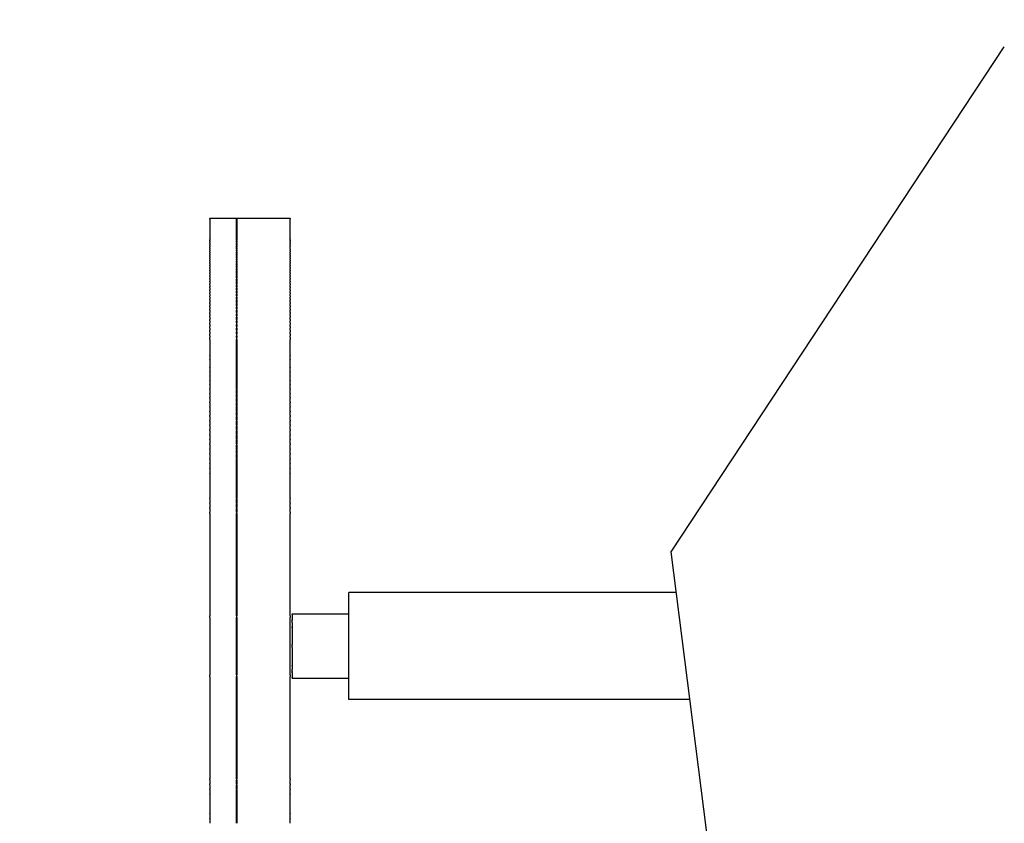
# Model space of a CAD drawing. Extents: x -8 to 282, y 197 to 547.
# Drawn here: x 233 to 243, y 424 to 432 of the extents above; entities that cross this region are included whole.
import ezdxf

# ---------------------------------------------------------------- set-up
doc = ezdxf.new("R2010")
doc.units = 0
doc.layers.add('GOMMINI NERI - VISIBILE', color=7, linetype='Continuous')
doc.layers.add('quote', color=3, linetype='Continuous')
doc.styles.get("Standard").update_dxf_attribs({"font": 'verdana.ttf', "height": 5})
doc.dimstyles.get("Standard").update_dxf_attribs({"dimtxt": 0.18, "dimasz": 0.18, "dimexe": 0.18, "dimexo": 0.0625, "dimgap": 0.09, "dimtad": 0, "dimtih": 1, "dimtoh": 1, "dimdec": 4, "dimzin": 0, "dimdsep": 46, "dimtxsty": 'Standard', "dimcen": 0.09, "dimadec": 0, "dimazin": 0, "dimtfac": 1, "dimtdec": 4, "dimtofl": 0, "dimtmove": 0, "dimatfit": 0, "dimfxl": 1, "dimtolj": 1, "dimtzin": 0, "dimarcsym": 0})

# ---------------------------------------------------------------- blocks, each defined once
blk = doc.blocks.new('_ArchTick')
at = {"color": 0, "linetype": 'ByBlock', "lineweight": 0, "const_width": 0.15}
blk.add_lwpolyline([(-0.5, -0.5), (0.5, 0.5)], dxfattribs=at)
blk = doc.blocks.new('*D13')
at = {"layer": 'Defpoints', "color": 0, "linetype": 'Continuous', "lineweight": 0}
for p in [(227.1139, 431.8608), (242.8533, 431.8608), (235.289, 369.169)]:
    blk.add_point(p, dxfattribs=at)
at = {"layer": 'quote', "color": 0, "linetype": 'Continuous', "lineweight": 0}
blk.add_line((227.1139, 369.169), (227.1139, 431.8608), dxfattribs=at)
at = {"layer": 'quote', "color": 0, "linetype": 'Continuous', "lineweight": 0, "xscale": 0.18, "yscale": 0.18, "zscale": 0.18}
for p, rotation in [((227.1139, 431.8608), 90), ((227.1139, 369.169), 270)]:
    blk.add_blockref('_ArchTick', p, dxfattribs=dict(at, rotation=rotation))
at = {"layer": 'quote', "color": 0, "linetype": 'Continuous', "lineweight": 0, "insert": (219.5098, 400.5149), "char_height": 5, "attachment_point": 5, "rotation": 90}
blk.add_mtext('\\A1;63', dxfattribs=at)
blk = doc.blocks.new('_None')

msp = doc.modelspace()

# ---------------------------------------------------------------- linework, layer by layer
at = {"layer": 'GOMMINI NERI - VISIBILE'}
for points in [[(239.5183, 426.9881), (242.6337, 431.7083)], [(235.2035, 430.107), (235.4535, 430.107)], [(235.2035, 430.107), (235.2035, 430.1064)], [(235.2035, 430.106), (235.2035, 430.1064)], [(235.2035, 430.106), (235.2035, 430.1052)], [(235.2035, 430.1048), (235.2035, 430.1052)], [(235.2035, 430.1048), (235.2035, 430.1036)], [(235.2035, 430.103), (235.2035, 430.1036)], [(235.2035, 430.103), (235.2035, 430.1013)], [(235.2035, 430.1007), (235.2035, 430.1013)], [(235.2035, 430.1007), (235.2035, 430.0986)], [(235.2035, 430.098), (235.2035, 430.0986)], [(235.2035, 430.098), (235.2035, 429.9138)], [(235.4535, 430.1064), (235.4535, 430.107)], [(235.4535, 430.1064), (235.4535, 430.106)], [(235.4535, 430.1052), (235.4535, 430.106)], [(235.4535, 430.1052), (235.4535, 430.1048)], [(235.4535, 430.1036), (235.4535, 430.1048)], [(235.4535, 430.1036), (235.4535, 430.103)], [(235.4535, 430.1013), (235.4535, 430.103)], [(235.4535, 430.1013), (235.4535, 430.1007)], [(235.4535, 430.0986), (235.4535, 430.1007)], [(235.4535, 430.0986), (235.4535, 430.098)], [(235.4535, 429.9138), (235.4535, 430.098)], [(235.4552, 430.107), (235.9552, 430.107)], [(235.4552, 430.107), (235.4552, 430.1064)], [(235.4552, 430.106), (235.4552, 430.1064)], [(235.4552, 430.106), (235.4552, 430.1052)], [(235.4552, 430.1048), (235.4552, 430.1052)], [(235.4552, 430.1048), (235.4552, 430.1036)], [(235.4552, 430.103), (235.4552, 430.1036)], [(235.4552, 430.103), (235.4552, 430.1013)], [(235.4552, 430.1007), (235.4552, 430.1013)], [(235.4552, 430.1007), (235.4552, 430.0986)], [(235.4552, 430.098), (235.4552, 430.0986)], [(235.4552, 430.098), (235.4552, 429.9138)], [(235.9552, 430.1064), (235.9552, 430.107)], [(235.9552, 430.1064), (235.9552, 430.106)], [(235.9552, 430.1052), (235.9552, 430.106)], [(235.9552, 430.1052), (235.9552, 430.1048)], [(235.9552, 430.1036), (235.9552, 430.1048)], [(235.9552, 430.1036), (235.9552, 430.103)], [(235.9552, 430.1013), (235.9552, 430.103)], [(235.9552, 430.1013), (235.9552, 430.1007)], [(235.9552, 430.0986), (235.9552, 430.1007)], [(235.9552, 430.0986), (235.9552, 430.098)], [(235.9552, 429.9138), (235.9552, 430.098)], [(235.2035, 429.9098), (235.2035, 429.9138)], [(235.2035, 429.9098), (235.2035, 429.8991)], [(235.4535, 429.9138), (235.4535, 429.9098)], [(235.4535, 429.8991), (235.4535, 429.9098)], [(235.4552, 429.9098), (235.4552, 429.9138)], [(235.4552, 429.9098), (235.4552, 429.8991)], [(235.9552, 429.9138), (235.9552, 429.9098)], [(235.9552, 429.8991), (235.9552, 429.9098)], [(235.2035, 429.8943), (235.2035, 429.8991)], [(235.2035, 429.8943), (235.2035, 429.8838)], [(235.2035, 429.8782), (235.2035, 429.8838)], [(235.2035, 429.8782), (235.2035, 429.868)], [(235.2035, 429.8614), (235.2035, 429.868)], [(235.2035, 429.8614), (235.2035, 429.8516)], [(235.2035, 429.8441), (235.2035, 429.8516)], [(235.2035, 429.8441), (235.2035, 429.8348)], [(235.2035, 429.8261), (235.2035, 429.8348)], [(235.2035, 429.8261), (235.2035, 429.8166)], [(235.2035, 429.8076), (235.2035, 429.8166)], [(235.4535, 429.8991), (235.4535, 429.8943)], [(235.4535, 429.8838), (235.4535, 429.8943)], [(235.4535, 429.8838), (235.4535, 429.8782)], [(235.4535, 429.868), (235.4535, 429.8782)], [(235.4535, 429.868), (235.4535, 429.8614)], [(235.4535, 429.8516), (235.4535, 429.8614)], [(235.4535, 429.8516), (235.4535, 429.8441)], [(235.4535, 429.8166), (235.4535, 429.8441)], [(235.4535, 429.8166), (235.4535, 429.8076)], [(235.4552, 429.8943), (235.4552, 429.8991)], [(235.4552, 429.8943), (235.4552, 429.8838)], [(235.4552, 429.8782), (235.4552, 429.8838)], [(235.4552, 429.8782), (235.4552, 429.868)], [(235.4552, 429.8614), (235.4552, 429.868)], [(235.4552, 429.8614), (235.4552, 429.8516)], [(235.4552, 429.8441), (235.4552, 429.8516)], [(235.4552, 429.8441), (235.4552, 429.8348)], [(235.4552, 429.8261), (235.4552, 429.8348)], [(235.4552, 429.8261), (235.4552, 429.8166)], [(235.4552, 429.8076), (235.4552, 429.8166)], [(235.9552, 429.8991), (235.9552, 429.8943)], [(235.9552, 429.8838), (235.9552, 429.8943)], [(235.9552, 429.8838), (235.9552, 429.8782)], [(235.9552, 429.868), (235.9552, 429.8782)], [(235.9552, 429.868), (235.9552, 429.8614)], [(235.9552, 429.8516), (235.9552, 429.8614)], [(235.9552, 429.8516), (235.9552, 429.8441)], [(235.9552, 429.8166), (235.9552, 429.8441)], [(235.9552, 429.8166), (235.9552, 429.8076)], [(235.2035, 429.8076), (235.2035, 429.7972)], [(235.2035, 429.7883), (235.2035, 429.7972)], [(235.2035, 429.7883), (235.2035, 429.7771)], [(235.2035, 429.7685), (235.2035, 429.7771)], [(235.2035, 429.7685), (235.2035, 429.7565)], [(235.2035, 429.7481), (235.2035, 429.7565)], [(235.2035, 429.7481), (235.2035, 429.7353)], [(235.2035, 429.727), (235.2035, 429.7353)], [(235.2035, 429.727), (235.2035, 429.7135)], [(235.4535, 429.7972), (235.4535, 429.8076)], [(235.4535, 429.7972), (235.4535, 429.7883)], [(235.4535, 429.7771), (235.4535, 429.7883)], [(235.4535, 429.7771), (235.4535, 429.7685)], [(235.4535, 429.7565), (235.4535, 429.7685)], [(235.4535, 429.7565), (235.4535, 429.7481)], [(235.4535, 429.7353), (235.4535, 429.7481)], [(235.4535, 429.7353), (235.4535, 429.727)], [(235.4535, 429.7135), (235.4535, 429.727)], [(235.4552, 429.8076), (235.4552, 429.7972)], [(235.4552, 429.7883), (235.4552, 429.7972)], [(235.4552, 429.7883), (235.4552, 429.7771)], [(235.4552, 429.7685), (235.4552, 429.7771)], [(235.4552, 429.7685), (235.4552, 429.7565)], [(235.4552, 429.7481), (235.4552, 429.7565)], [(235.4552, 429.7481), (235.4552, 429.7353)], [(235.4552, 429.727), (235.4552, 429.7353)], [(235.4552, 429.727), (235.4552, 429.7135)], [(235.9552, 429.7972), (235.9552, 429.8076)], [(235.9552, 429.7972), (235.9552, 429.7883)], [(235.9552, 429.7771), (235.9552, 429.7883)], [(235.9552, 429.7771), (235.9552, 429.7685)], [(235.9552, 429.7565), (235.9552, 429.7685)], [(235.9552, 429.7565), (235.9552, 429.7481)], [(235.9552, 429.7353), (235.9552, 429.7481)], [(235.9552, 429.7353), (235.9552, 429.727)], [(235.9552, 429.7135), (235.9552, 429.727)], [(235.2035, 429.7053), (235.2035, 429.7135)], [(235.2035, 429.7053), (235.2035, 429.6911)], [(235.2035, 429.683), (235.2035, 429.6911)], [(235.2035, 429.683), (235.2035, 429.6681)], [(235.2035, 429.6601), (235.2035, 429.6681)], [(235.2035, 429.6601), (235.2035, 429.6446)], [(235.2035, 429.6366), (235.2035, 429.6446)], [(235.2035, 429.6366), (235.2035, 429.6205)], [(235.4535, 429.7135), (235.4535, 429.7053)], [(235.4535, 429.6911), (235.4535, 429.7053)], [(235.4535, 429.6911), (235.4535, 429.683)], [(235.4535, 429.6681), (235.4535, 429.683)], [(235.4535, 429.6681), (235.4535, 429.6601)], [(235.4535, 429.6446), (235.4535, 429.6601)], [(235.4535, 429.6446), (235.4535, 429.6366)], [(235.4535, 429.6205), (235.4535, 429.6366)], [(235.4552, 429.7053), (235.4552, 429.7135)], [(235.4552, 429.7053), (235.4552, 429.6911)], [(235.4552, 429.683), (235.4552, 429.6911)], [(235.4552, 429.683), (235.4552, 429.6681)], [(235.4552, 429.6601), (235.4552, 429.6681)], [(235.4552, 429.6601), (235.4552, 429.6446)], [(235.4552, 429.6366), (235.4552, 429.6446)], [(235.4552, 429.6366), (235.4552, 429.6205)], [(235.9552, 429.7135), (235.9552, 429.7053)], [(235.9552, 429.6911), (235.9552, 429.7053)], [(235.9552, 429.6911), (235.9552, 429.683)], [(235.9552, 429.6681), (235.9552, 429.683)], [(235.9552, 429.6681), (235.9552, 429.6601)], [(235.9552, 429.6446), (235.9552, 429.6601)], [(235.9552, 429.6446), (235.9552, 429.6366)], [(235.9552, 429.6205), (235.9552, 429.6366)], [(235.2035, 429.6125), (235.2035, 429.6205)], [(235.2035, 429.6125), (235.2035, 429.5958)], [(235.2035, 429.5877), (235.2035, 429.5958)], [(235.2035, 429.5877), (235.2035, 429.5706)], [(235.2035, 429.5624), (235.2035, 429.5706)], [(235.2035, 429.5624), (235.2035, 429.5448)], [(235.2035, 429.5364), (235.2035, 429.5448)], [(235.2035, 429.5364), (235.2035, 429.5185)], [(235.4535, 429.6205), (235.4535, 429.6125)], [(235.4535, 429.5958), (235.4535, 429.6125)], [(235.4535, 429.5958), (235.4535, 429.5877)], [(235.4535, 429.5706), (235.4535, 429.5877)], [(235.4535, 429.5706), (235.4535, 429.5624)], [(235.4535, 429.5448), (235.4535, 429.5624)], [(235.4535, 429.5448), (235.4535, 429.5364)], [(235.4535, 429.5185), (235.4535, 429.5364)], [(235.4552, 429.6125), (235.4552, 429.6205)], [(235.4552, 429.6125), (235.4552, 429.5958)], [(235.4552, 429.5877), (235.4552, 429.5958)], [(235.4552, 429.5877), (235.4552, 429.5706)], [(235.4552, 429.5624), (235.4552, 429.5706)], [(235.4552, 429.5624), (235.4552, 429.5448)], [(235.4552, 429.5364), (235.4552, 429.5448)], [(235.4552, 429.5364), (235.4552, 429.5185)], [(235.9552, 429.6205), (235.9552, 429.6125)], [(235.9552, 429.5958), (235.9552, 429.6125)], [(235.9552, 429.5958), (235.9552, 429.5877)], [(235.9552, 429.5706), (235.9552, 429.5877)], [(235.9552, 429.5706), (235.9552, 429.5624)], [(235.9552, 429.5448), (235.9552, 429.5624)], [(235.9552, 429.5448), (235.9552, 429.5364)], [(235.9552, 429.5185), (235.9552, 429.5364)], [(235.2035, 429.5099), (235.2035, 429.5185)], [(235.2035, 429.5099), (235.2035, 429.4916)], [(235.2035, 429.4827), (235.2035, 429.4916)], [(235.2035, 429.4827), (235.2035, 429.4642)], [(235.2035, 429.455), (235.2035, 429.4642)], [(235.2035, 429.455), (235.2035, 429.4362)], [(235.4535, 429.5185), (235.4535, 429.5099)], [(235.4535, 429.4916), (235.4535, 429.5099)], [(235.4535, 429.4916), (235.4535, 429.4827)], [(235.4535, 429.4642), (235.4535, 429.4827)], [(235.4535, 429.4642), (235.4535, 429.455)], [(235.4535, 429.4362), (235.4535, 429.455)], [(235.4552, 429.5099), (235.4552, 429.5185)], [(235.4552, 429.5099), (235.4552, 429.4916)], [(235.4552, 429.4827), (235.4552, 429.4916)], [(235.4552, 429.4827), (235.4552, 429.4642)], [(235.4552, 429.455), (235.4552, 429.4642)], [(235.4552, 429.455), (235.4552, 429.4362)], [(235.9552, 429.5185), (235.9552, 429.5099)], [(235.9552, 429.4916), (235.9552, 429.5099)], [(235.9552, 429.4916), (235.9552, 429.4827)], [(235.9552, 429.4642), (235.9552, 429.4827)], [(235.9552, 429.4642), (235.9552, 429.455)], [(235.9552, 429.4362), (235.9552, 429.455)], [(235.2035, 429.4266), (235.2035, 429.4362)], [(235.2035, 429.4266), (235.2035, 429.4077)], [(235.2035, 429.3977), (235.2035, 429.4077)], [(235.2035, 429.3977), (235.2035, 429.3786)], [(235.2035, 429.3683), (235.2035, 429.3786)], [(235.2035, 429.3683), (235.2035, 429.349)], [(235.4535, 429.4362), (235.4535, 429.4266)], [(235.4535, 429.4077), (235.4535, 429.4266)], [(235.4535, 429.4077), (235.4535, 429.3977)], [(235.4535, 429.3786), (235.4535, 429.3977)], [(235.4535, 429.3786), (235.4535, 429.3683)], [(235.4535, 429.349), (235.4535, 429.3683)], [(235.4552, 429.4266), (235.4552, 429.4362)], [(235.4552, 429.4266), (235.4552, 429.4077)], [(235.4552, 429.3977), (235.4552, 429.4077)], [(235.4552, 429.3977), (235.4552, 429.3786)], [(235.4552, 429.3683), (235.4552, 429.3786)], [(235.4552, 429.3683), (235.4552, 429.349)], [(235.9552, 429.4362), (235.9552, 429.4266)], [(235.9552, 429.4077), (235.9552, 429.4266)], [(235.9552, 429.4077), (235.9552, 429.3977)], [(235.9552, 429.3786), (235.9552, 429.3977)], [(235.9552, 429.3786), (235.9552, 429.3683)], [(235.9552, 429.349), (235.9552, 429.3683)], [(235.2035, 429.3382), (235.2035, 429.349)], [(235.2035, 429.3382), (235.2035, 429.3189)], [(235.2035, 429.3076), (235.2035, 429.3189)], [(235.2035, 429.3076), (235.2035, 429.2882)], [(235.2035, 429.2764), (235.2035, 429.2882)], [(235.2035, 429.2764), (235.2035, 429.2571)], [(235.4535, 429.349), (235.4535, 429.3382)], [(235.4535, 429.3189), (235.4535, 429.3382)], [(235.4535, 429.3189), (235.4535, 429.3076)], [(235.4535, 429.2882), (235.4535, 429.3076)], [(235.4535, 429.2882), (235.4535, 429.2764)], [(235.4535, 429.2571), (235.4535, 429.2764)], [(235.4552, 429.3382), (235.4552, 429.349)], [(235.4552, 429.3382), (235.4552, 429.3189)], [(235.4552, 429.3076), (235.4552, 429.3189)], [(235.4552, 429.3076), (235.4552, 429.2882)], [(235.4552, 429.2764), (235.4552, 429.2882)], [(235.4552, 429.2764), (235.4552, 429.2571)], [(235.9552, 429.349), (235.9552, 429.3382)], [(235.9552, 429.3189), (235.9552, 429.3382)], [(235.9552, 429.3189), (235.9552, 429.3076)], [(235.9552, 429.2882), (235.9552, 429.3076)], [(235.9552, 429.2882), (235.9552, 429.2764)], [(235.9552, 429.2571), (235.9552, 429.2764)], [(235.2035, 429.2447), (235.2035, 429.2571)], [(235.2035, 429.2447), (235.2035, 429.2254)], [(235.2035, 429.2124), (235.2035, 429.2254)], [(235.2035, 429.2124), (235.2035, 429.1932)], [(235.2035, 429.1796), (235.2035, 429.1932)], [(235.2035, 429.1796), (235.2035, 429.1604)], [(235.4535, 429.2571), (235.4535, 429.2447)], [(235.4535, 429.2254), (235.4535, 429.2447)], [(235.4535, 429.2254), (235.4535, 429.2124)], [(235.4535, 429.1932), (235.4535, 429.2124)], [(235.4535, 429.1932), (235.4535, 429.1796)], [(235.4535, 429.1604), (235.4535, 429.1796)], [(235.4552, 429.2447), (235.4552, 429.2571)], [(235.4552, 429.2447), (235.4552, 429.2254)], [(235.4552, 429.2124), (235.4552, 429.2254)], [(235.4552, 429.2124), (235.4552, 429.1932)], [(235.4552, 429.1796), (235.4552, 429.1932)], [(235.4552, 429.1796), (235.4552, 429.1604)], [(235.9552, 429.2571), (235.9552, 429.2447)], [(235.9552, 429.2254), (235.9552, 429.2447)], [(235.9552, 429.2254), (235.9552, 429.2124)], [(235.9552, 429.1932), (235.9552, 429.2124)], [(235.9552, 429.1932), (235.9552, 429.1796)], [(235.9552, 429.1604), (235.9552, 429.1796)], [(235.2035, 429.1462), (235.2035, 429.1604)], [(235.2035, 429.1462), (235.2035, 429.1272)], [(235.2035, 429.1124), (235.2035, 429.1272)], [(235.2035, 429.1124), (235.2035, 429.0934)], [(235.2035, 429.078), (235.2035, 429.0934)], [(235.2035, 429.078), (235.2035, 429.0592)], [(235.4535, 429.1604), (235.4535, 429.1462)], [(235.4535, 429.1272), (235.4535, 429.1462)], [(235.4535, 429.1272), (235.4535, 429.1124)], [(235.4535, 429.0934), (235.4535, 429.1124)], [(235.4535, 429.0934), (235.4535, 429.078)], [(235.4535, 429.0592), (235.4535, 429.078)], [(235.4552, 429.1462), (235.4552, 429.1604)], [(235.4552, 429.1462), (235.4552, 429.1272)], [(235.4552, 429.1124), (235.4552, 429.1272)], [(235.4552, 429.1124), (235.4552, 429.0934)], [(235.4552, 429.078), (235.4552, 429.0934)], [(235.4552, 429.078), (235.4552, 429.0592)], [(235.9552, 429.1604), (235.9552, 429.1462)], [(235.9552, 429.1272), (235.9552, 429.1462)], [(235.9552, 429.1272), (235.9552, 429.1124)], [(235.9552, 429.0934), (235.9552, 429.1124)], [(235.9552, 429.0934), (235.9552, 429.078)], [(235.9552, 429.0592), (235.9552, 429.078)], [(235.2035, 429.0431), (235.2035, 429.0592)], [(235.2035, 429.0431), (235.2035, 429.0245)], [(235.2035, 429.0077), (235.2035, 429.0245)], [(235.2035, 429.0077), (235.2035, 428.9892)], [(235.2035, 428.9718), (235.2035, 428.9892)], [(235.4535, 429.0592), (235.4535, 429.0431)], [(235.4535, 429.0245), (235.4535, 429.0431)], [(235.4535, 429.0245), (235.4535, 429.0077)], [(235.4535, 428.9892), (235.4535, 429.0077)], [(235.4535, 428.9892), (235.4535, 428.9718)], [(235.4552, 429.0431), (235.4552, 429.0592)], [(235.4552, 429.0431), (235.4552, 429.0245)], [(235.4552, 429.0077), (235.4552, 429.0245)], [(235.4552, 429.0077), (235.4552, 428.9892)], [(235.4552, 428.9718), (235.4552, 428.9892)], [(235.9552, 429.0592), (235.9552, 429.0431)], [(235.9552, 429.0245), (235.9552, 429.0431)], [(235.9552, 429.0245), (235.9552, 429.0077)], [(235.9552, 428.9892), (235.9552, 429.0077)], [(235.9552, 428.9892), (235.9552, 428.9718)], [(235.2035, 428.9718), (235.2035, 428.8248)], [(235.4535, 428.8248), (235.4535, 428.9718)], [(235.4552, 428.9718), (235.4552, 428.8248)], [(235.9552, 428.8248), (235.9552, 428.9718)], [(235.2035, 428.8235), (235.2035, 428.8248)], [(235.2035, 428.8235), (235.2035, 428.787)], [(235.4535, 428.8248), (235.4535, 428.8235)], [(235.4535, 428.787), (235.4535, 428.8235)], [(235.4552, 428.8235), (235.4552, 428.8248)], [(235.4552, 428.8235), (235.4552, 428.787)], [(235.9552, 428.8248), (235.9552, 428.8235)], [(235.9552, 428.787), (235.9552, 428.8235)], [(235.2035, 428.7853), (235.2035, 428.787)], [(235.2035, 428.7853), (235.2035, 428.7489)], [(235.2035, 428.7466), (235.2035, 428.7489)], [(235.2035, 428.7466), (235.2035, 428.7103)], [(235.2035, 428.7076), (235.2035, 428.7103)], [(235.2035, 428.7076), (235.2035, 428.6713)], [(235.4535, 428.787), (235.4535, 428.7853)], [(235.4535, 428.7489), (235.4535, 428.7853)], [(235.4535, 428.7489), (235.4535, 428.7466)], [(235.4535, 428.7103), (235.4535, 428.7466)], [(235.4535, 428.7103), (235.4535, 428.7076)], [(235.4535, 428.6713), (235.4535, 428.7076)], [(235.4552, 428.7853), (235.4552, 428.787)], [(235.4552, 428.7853), (235.4552, 428.7489)], [(235.4552, 428.7466), (235.4552, 428.7489)], [(235.4552, 428.7466), (235.4552, 428.7103)], [(235.4552, 428.7076), (235.4552, 428.7103)], [(235.4552, 428.7076), (235.4552, 428.6713)], [(235.9552, 428.787), (235.9552, 428.7853)], [(235.9552, 428.7489), (235.9552, 428.7853)], [(235.9552, 428.7489), (235.9552, 428.7466)], [(235.9552, 428.7103), (235.9552, 428.7466)], [(235.9552, 428.7103), (235.9552, 428.7076)], [(235.9552, 428.6713), (235.9552, 428.7076)], [(235.2035, 428.6681), (235.2035, 428.6713)], [(235.2035, 428.6681), (235.2035, 428.632)], [(235.2035, 428.6282), (235.2035, 428.632)], [(235.2035, 428.6282), (235.2035, 428.5922)], [(235.4535, 428.6713), (235.4535, 428.6681)], [(235.4535, 428.632), (235.4535, 428.6681)], [(235.4535, 428.632), (235.4535, 428.6282)], [(235.4535, 428.5922), (235.4535, 428.6282)], [(235.4552, 428.6681), (235.4552, 428.6713)], [(235.4552, 428.6681), (235.4552, 428.632)], [(235.4552, 428.6282), (235.4552, 428.632)], [(235.4552, 428.6282), (235.4552, 428.5922)], [(235.9552, 428.6713), (235.9552, 428.6681)], [(235.9552, 428.632), (235.9552, 428.6681)], [(235.9552, 428.632), (235.9552, 428.6282)], [(235.9552, 428.5922), (235.9552, 428.6282)], [(235.2035, 428.5879), (235.2035, 428.5922)], [(235.2035, 428.5879), (235.2035, 428.552)], [(235.2035, 428.5472), (235.2035, 428.552)], [(235.2035, 428.5472), (235.2035, 428.5114)], [(235.4535, 428.5922), (235.4535, 428.5879)], [(235.4535, 428.552), (235.4535, 428.5879)], [(235.4535, 428.552), (235.4535, 428.5472)], [(235.4535, 428.5114), (235.4535, 428.5472)], [(235.4552, 428.5879), (235.4552, 428.5922)], [(235.4552, 428.5879), (235.4552, 428.552)], [(235.4552, 428.5472), (235.4552, 428.552)], [(235.4552, 428.5472), (235.4552, 428.5114)], [(235.9552, 428.5922), (235.9552, 428.5879)], [(235.9552, 428.552), (235.9552, 428.5879)], [(235.9552, 428.552), (235.9552, 428.5472)], [(235.9552, 428.5114), (235.9552, 428.5472)], [(235.2035, 428.5062), (235.2035, 428.5114)], [(235.2035, 428.5062), (235.2035, 428.4705)], [(235.2035, 428.4648), (235.2035, 428.4705)], [(235.2035, 428.4648), (235.2035, 428.4292)], [(235.4535, 428.5114), (235.4535, 428.5062)], [(235.4535, 428.4705), (235.4535, 428.5062)], [(235.4535, 428.4705), (235.4535, 428.4648)], [(235.4535, 428.4292), (235.4535, 428.4648)], [(235.4552, 428.5062), (235.4552, 428.5114)], [(235.4552, 428.5062), (235.4552, 428.4705)], [(235.4552, 428.4648), (235.4552, 428.4705)], [(235.4552, 428.4648), (235.4552, 428.4292)], [(235.9552, 428.5114), (235.9552, 428.5062)], [(235.9552, 428.4705), (235.9552, 428.5062)], [(235.9552, 428.4705), (235.9552, 428.4648)], [(235.9552, 428.4292), (235.9552, 428.4648)], [(235.2035, 428.423), (235.2035, 428.4292)], [(235.2035, 428.423), (235.2035, 428.3875)], [(235.2035, 428.381), (235.2035, 428.3875)], [(235.2035, 428.381), (235.2035, 428.3454)], [(235.2035, 428.3385), (235.2035, 428.3454)], [(235.2035, 428.3385), (235.2035, 428.303)], [(235.4535, 428.4292), (235.4535, 428.423)], [(235.4535, 428.3875), (235.4535, 428.423)], [(235.4535, 428.3875), (235.4535, 428.381)], [(235.4535, 428.3454), (235.4535, 428.381)], [(235.4535, 428.3454), (235.4535, 428.3385)], [(235.4535, 428.303), (235.4535, 428.3385)], [(235.4552, 428.423), (235.4552, 428.4292)], [(235.4552, 428.423), (235.4552, 428.3875)], [(235.4552, 428.381), (235.4552, 428.3875)], [(235.4552, 428.381), (235.4552, 428.3454)], [(235.4552, 428.3385), (235.4552, 428.3454)], [(235.4552, 428.3385), (235.4552, 428.303)], [(235.9552, 428.4292), (235.9552, 428.423)], [(235.9552, 428.3875), (235.9552, 428.423)], [(235.9552, 428.3875), (235.9552, 428.381)], [(235.9552, 428.3454), (235.9552, 428.381)], [(235.9552, 428.3454), (235.9552, 428.3385)], [(235.9552, 428.303), (235.9552, 428.3385)], [(235.2035, 428.2958), (235.2035, 428.303)], [(235.2035, 428.2958), (235.2035, 428.2602)], [(235.2035, 428.2528), (235.2035, 428.2602)], [(235.2035, 428.2528), (235.2035, 428.2171)], [(235.4535, 428.303), (235.4535, 428.2958)], [(235.4535, 428.2602), (235.4535, 428.2958)], [(235.4535, 428.2602), (235.4535, 428.2528)], [(235.4535, 428.2171), (235.4535, 428.2528)], [(235.4552, 428.2958), (235.4552, 428.303)], [(235.4552, 428.2958), (235.4552, 428.2602)], [(235.4552, 428.2528), (235.4552, 428.2602)], [(235.4552, 428.2528), (235.4552, 428.2171)], [(235.9552, 428.303), (235.9552, 428.2958)], [(235.9552, 428.2602), (235.9552, 428.2958)], [(235.9552, 428.2602), (235.9552, 428.2528)], [(235.9552, 428.2171), (235.9552, 428.2528)], [(235.2035, 428.2095), (235.2035, 428.2171)], [(235.2035, 428.2095), (235.2035, 428.1737)], [(235.2035, 428.1659), (235.2035, 428.1737)], [(235.2035, 428.1659), (235.2035, 428.1298)], [(235.4535, 428.2171), (235.4535, 428.2095)], [(235.4535, 428.1737), (235.4535, 428.2095)], [(235.4535, 428.1737), (235.4535, 428.1659)], [(235.4535, 428.1298), (235.4535, 428.1659)], [(235.4552, 428.2095), (235.4552, 428.2171)], [(235.4552, 428.2095), (235.4552, 428.1737)], [(235.4552, 428.1659), (235.4552, 428.1737)], [(235.4552, 428.1659), (235.4552, 428.1298)], [(235.9552, 428.2171), (235.9552, 428.2095)], [(235.9552, 428.1737), (235.9552, 428.2095)], [(235.9552, 428.1737), (235.9552, 428.1659)], [(235.9552, 428.1298), (235.9552, 428.1659)], [(235.2035, 428.122), (235.2035, 428.1298)], [(235.2035, 428.122), (235.2035, 428.0857)], [(235.2035, 428.0779), (235.2035, 428.0857)], [(235.2035, 428.0779), (235.2035, 428.0412)], [(235.4535, 428.1298), (235.4535, 428.122)], [(235.4535, 428.0857), (235.4535, 428.122)], [(235.4535, 428.0857), (235.4535, 428.0779)], [(235.4535, 428.0412), (235.4535, 428.0779)], [(235.4552, 428.122), (235.4552, 428.1298)], [(235.4552, 428.122), (235.4552, 428.0857)], [(235.4552, 428.0779), (235.4552, 428.0857)], [(235.4552, 428.0779), (235.4552, 428.0412)], [(235.9552, 428.1298), (235.9552, 428.122)], [(235.9552, 428.0857), (235.9552, 428.122)], [(235.9552, 428.0857), (235.9552, 428.0779)], [(235.9552, 428.0412), (235.9552, 428.0779)], [(235.2035, 428.0336), (235.2035, 428.0412)], [(235.2035, 428.0336), (235.2035, 427.9964)], [(235.2035, 427.989), (235.2035, 427.9964)], [(235.2035, 427.989), (235.2035, 427.9513)], [(235.4535, 428.0412), (235.4535, 428.0336)], [(235.4535, 427.9964), (235.4535, 428.0336)], [(235.4535, 427.9964), (235.4535, 427.989)], [(235.4535, 427.9513), (235.4535, 427.989)], [(235.4552, 428.0336), (235.4552, 428.0412)], [(235.4552, 428.0336), (235.4552, 427.9964)], [(235.4552, 427.989), (235.4552, 427.9964)], [(235.4552, 427.989), (235.4552, 427.9513)], [(235.9552, 428.0412), (235.9552, 428.0336)], [(235.9552, 427.9964), (235.9552, 428.0336)], [(235.9552, 427.9964), (235.9552, 427.989)], [(235.9552, 427.9513), (235.9552, 427.989)], [(235.2035, 427.9442), (235.2035, 427.9513)], [(235.2035, 427.9442), (235.2035, 427.9058)], [(235.2035, 427.8992), (235.2035, 427.9058)], [(235.2035, 427.8992), (235.2035, 427.8601)], [(235.4535, 427.9513), (235.4535, 427.9442)], [(235.4535, 427.9058), (235.4535, 427.9442)], [(235.4535, 427.9058), (235.4535, 427.8992)], [(235.4535, 427.8601), (235.4535, 427.8992)], [(235.4552, 427.9442), (235.4552, 427.9513)], [(235.4552, 427.9442), (235.4552, 427.9058)], [(235.4552, 427.8992), (235.4552, 427.9058)], [(235.4552, 427.8992), (235.4552, 427.8601)], [(235.9552, 427.9513), (235.9552, 427.9442)], [(235.9552, 427.9058), (235.9552, 427.9442)], [(235.9552, 427.9058), (235.9552, 427.8992)], [(235.9552, 427.8601), (235.9552, 427.8992)], [(235.2035, 427.8539), (235.2035, 427.8601)], [(235.2035, 427.8539), (235.2035, 427.814)], [(235.2035, 427.8086), (235.2035, 427.814)], [(235.2035, 427.8086), (235.2035, 427.7677)], [(235.4535, 427.8601), (235.4535, 427.8539)], [(235.4535, 427.814), (235.4535, 427.8539)], [(235.4535, 427.814), (235.4535, 427.8086)], [(235.4535, 427.7677), (235.4535, 427.8086)], [(235.4552, 427.8539), (235.4552, 427.8601)], [(235.4552, 427.8539), (235.4552, 427.814)], [(235.4552, 427.8086), (235.4552, 427.814)], [(235.4552, 427.8086), (235.4552, 427.7677)], [(235.9552, 427.8601), (235.9552, 427.8539)], [(235.9552, 427.814), (235.9552, 427.8539)], [(235.9552, 427.814), (235.9552, 427.8086)], [(235.9552, 427.7677), (235.9552, 427.8086)], [(235.2035, 427.763), (235.2035, 427.7677)], [(235.2035, 427.763), (235.2035, 427.721)], [(235.2035, 427.7173), (235.2035, 427.721)], [(235.2035, 427.7173), (235.2035, 427.6741)], [(235.4535, 427.7677), (235.4535, 427.763)], [(235.4535, 427.721), (235.4535, 427.763)], [(235.4535, 427.721), (235.4535, 427.7173)], [(235.4535, 427.6741), (235.4535, 427.7173)], [(235.4552, 427.763), (235.4552, 427.7677)], [(235.4552, 427.763), (235.4552, 427.721)], [(235.4552, 427.7173), (235.4552, 427.721)], [(235.4552, 427.7173), (235.4552, 427.6741)], [(235.9552, 427.7677), (235.9552, 427.763)], [(235.9552, 427.721), (235.9552, 427.763)], [(235.9552, 427.721), (235.9552, 427.7173)], [(235.9552, 427.6741), (235.9552, 427.7173)], [(235.2035, 427.6715), (235.2035, 427.6741)], [(235.2035, 427.6715), (235.2035, 427.4911)], [(235.4535, 427.6741), (235.4535, 427.6715)], [(235.4535, 427.4911), (235.4535, 427.6715)], [(235.4552, 427.6715), (235.4552, 427.6741)], [(235.4552, 427.6715), (235.4552, 427.4911)], [(235.9552, 427.6741), (235.9552, 427.6715)], [(235.9552, 427.4911), (235.9552, 427.6715)], [(235.2035, 427.4868), (235.2035, 427.4911)], [(235.2035, 427.4868), (235.2035, 427.4467)], [(235.2035, 427.4404), (235.2035, 427.4467)], [(235.2035, 427.4404), (235.2035, 427.4021)], [(235.4535, 427.4911), (235.4535, 427.4868)], [(235.4535, 427.4467), (235.4535, 427.4868)], [(235.4535, 427.4467), (235.4535, 427.4404)], [(235.4535, 427.4021), (235.4535, 427.4404)], [(235.4552, 427.4868), (235.4552, 427.4911)], [(235.4552, 427.4868), (235.4552, 427.4467)], [(235.4552, 427.4404), (235.4552, 427.4467)], [(235.4552, 427.4404), (235.4552, 427.4021)], [(235.9552, 427.4911), (235.9552, 427.4868)], [(235.9552, 427.4467), (235.9552, 427.4868)], [(235.9552, 427.4467), (235.9552, 427.4404)], [(235.9552, 427.4021), (235.9552, 427.4404)], [(235.2035, 427.394), (235.2035, 427.4021)], [(235.2035, 427.394), (235.2035, 427.3574)], [(235.2035, 427.3474), (235.2035, 427.3574)], [(235.2035, 427.3474), (235.2035, 426.39)], [(235.4535, 427.4021), (235.4535, 427.394)], [(235.4535, 427.3574), (235.4535, 427.394)], [(235.4535, 427.3574), (235.4535, 427.3474)], [(235.4535, 426.39), (235.4535, 427.3474)], [(235.4552, 427.394), (235.4552, 427.4021)], [(235.4552, 427.394), (235.4552, 427.3574)], [(235.4552, 427.3474), (235.4552, 427.3574)], [(235.4552, 427.3474), (235.4552, 426.39)], [(235.9552, 427.4021), (235.9552, 427.394)], [(235.9552, 427.3574), (235.9552, 427.394)], [(235.9552, 427.3574), (235.9552, 427.3474)], [(235.9552, 426.39), (235.9552, 427.3474)], [(245.8358, 377.2448), (239.5183, 426.9881)], [(236.5035, 425.607), (236.5035, 426.607)], [(239.5667, 426.607), (236.5035, 426.607)], [(235.9751, 426.407), (236.5035, 426.407)], [(235.9751, 426.4068), (235.9751, 426.407)], [(235.9751, 426.4068), (235.9751, 426.4065)], [(235.9751, 426.4063), (235.9751, 426.4065)], [(235.9751, 426.4063), (235.9751, 426.4062)], [(235.9751, 426.4058), (235.9751, 426.4062)], [(235.9751, 426.4058), (235.9751, 426.4055)], [(235.9751, 426.4051), (235.9751, 426.4055)], [(235.9751, 426.4051), (235.9751, 426.4047)], [(235.9751, 426.4042), (235.9751, 426.4047)], [(235.9751, 426.4042), (235.9751, 426.4037)], [(235.9751, 426.4032), (235.9751, 426.4037)], [(235.2035, 426.3755), (235.2035, 426.39)], [(235.2035, 426.3755), (235.2035, 426.107)], [(235.4535, 426.39), (235.4535, 426.3755)], [(235.4535, 426.107), (235.4535, 426.3755)], [(235.4552, 426.3755), (235.4552, 426.39)], [(235.4552, 426.3755), (235.4552, 426.107)], [(235.9552, 426.39), (235.9552, 426.3755)], [(235.9552, 426.107), (235.9552, 426.3755)], [(235.9751, 426.4032), (235.9751, 426.4025)], [(235.9751, 426.402), (235.9751, 426.4025)], [(235.9751, 426.402), (235.9751, 426.3566)], [(235.9751, 426.3538), (235.9751, 426.3566)], [(235.9751, 426.3538), (235.9751, 426.3525)], [(235.9751, 426.3493), (235.9751, 426.3525)], [(235.9751, 426.3493), (235.9751, 426.3481)], [(235.9751, 426.3447), (235.9751, 426.3481)], [(235.9751, 426.3447), (235.9751, 426.3437)], [(235.9751, 426.3399), (235.9751, 426.3437)], [(235.9751, 426.3399), (235.9751, 426.3391)], [(235.9751, 426.3349), (235.9751, 426.3391)], [(235.9751, 426.3349), (235.9751, 426.3343)], [(235.9751, 426.3298), (235.9751, 426.3343)], [(235.9751, 426.3298), (235.9751, 426.3294)], [(235.9751, 426.3245), (235.9751, 426.3294)], [(235.9751, 426.3245), (235.9751, 426.2913)], [(235.9751, 426.29), (235.9751, 426.2913)], [(235.9751, 426.29), (235.9751, 426.2854)], [(235.9751, 426.2838), (235.9751, 426.2854)], [(235.9751, 426.2838), (235.9751, 426.2795)], [(235.9751, 426.2775), (235.9751, 426.2795)], [(235.9751, 426.2775), (235.9751, 426.1204)], [(235.2035, 426.107), (235.2035, 425.8384)], [(235.4535, 425.8384), (235.4535, 426.107)], [(235.4552, 426.107), (235.4552, 425.8384)], [(235.9552, 425.8384), (235.9552, 426.107)], [(235.9751, 426.1144), (235.9751, 426.1204)], [(235.9751, 426.1144), (235.9751, 426.1136)], [(235.9751, 426.1003), (235.9751, 426.1136)], [(235.9751, 426.1003), (235.9751, 426.0995)], [(235.9751, 426.0936), (235.9751, 426.0995)], [(235.9751, 426.0936), (235.9751, 425.9364)], [(235.9751, 425.9345), (235.9751, 425.9364)], [(235.9751, 425.9345), (235.9751, 425.9301)], [(235.9751, 425.9285), (235.9751, 425.9301)], [(235.9751, 425.9285), (235.9751, 425.924)], [(235.9751, 425.9226), (235.9751, 425.924)], [(235.9751, 425.9226), (235.9751, 425.8894)], [(235.9751, 425.8846), (235.9751, 425.8894)], [(235.9751, 425.8846), (235.9751, 425.8842)], [(235.9751, 425.8797), (235.9751, 425.8842)], [(235.9751, 425.8797), (235.9751, 425.879)], [(235.9751, 425.8749), (235.9751, 425.879)], [(235.9751, 425.8749), (235.9751, 425.8741)], [(235.9751, 425.8703), (235.9751, 425.8741)], [(235.9751, 425.8703), (235.9751, 425.8693)], [(235.9751, 425.8658), (235.9751, 425.8693)], [(235.9751, 425.8658), (235.9751, 425.8646)], [(235.9751, 425.8615), (235.9751, 425.8646)], [(235.9751, 425.8615), (235.9751, 425.8602)], [(235.9751, 425.8574), (235.9751, 425.8602)], [(235.9751, 425.8574), (235.9751, 425.812)], [(235.2035, 425.824), (235.2035, 425.8384)], [(235.2035, 425.824), (235.2035, 424.8665)], [(235.4535, 425.8384), (235.4535, 425.824)], [(235.4535, 424.8665), (235.4535, 425.824)], [(235.4552, 425.824), (235.4552, 425.8384)], [(235.4552, 425.824), (235.4552, 424.8665)], [(235.9552, 425.8384), (235.9552, 425.824)], [(235.9552, 424.8665), (235.9552, 425.824)], [(235.9751, 425.8114), (235.9751, 425.812)], [(235.9751, 425.8114), (235.9751, 425.8108)], [(235.9751, 425.8103), (235.9751, 425.8108)], [(235.9751, 425.8103), (235.9751, 425.8098)], [(235.9751, 425.8093), (235.9751, 425.8098)], [(235.9751, 425.8093), (235.9751, 425.8089)], [(235.9751, 425.8084), (235.9751, 425.8089)], [(235.9751, 425.8084), (235.9751, 425.8082)], [(235.9751, 425.8078), (235.9751, 425.8082)], [(235.9751, 425.8078), (235.9751, 425.8077)], [(235.9751, 425.8075), (235.9751, 425.8077)], [(235.9751, 425.8075), (235.9751, 425.8071)], [(235.9751, 425.807), (236.5035, 425.807)], [(239.6936, 425.607), (236.5035, 425.607)], [(235.2035, 424.8566), (235.2035, 424.8665)], [(235.2035, 424.8566), (235.2035, 424.82)], [(235.4535, 424.8665), (235.4535, 424.8566)], [(235.4535, 424.82), (235.4535, 424.8566)], [(235.4552, 424.8566), (235.4552, 424.8665)], [(235.4552, 424.8566), (235.4552, 424.82)], [(235.9552, 424.8665), (235.9552, 424.8566)], [(235.9552, 424.82), (235.9552, 424.8566)], [(235.2035, 424.8118), (235.2035, 424.82)], [(235.2035, 424.8118), (235.2035, 424.7735)], [(235.2035, 424.7673), (235.2035, 424.7735)], [(235.2035, 424.7673), (235.2035, 424.7271)], [(235.4535, 424.82), (235.4535, 424.8118)], [(235.4535, 424.7735), (235.4535, 424.8118)], [(235.4535, 424.7735), (235.4535, 424.7673)], [(235.4535, 424.7271), (235.4535, 424.7673)], [(235.4552, 424.8118), (235.4552, 424.82)], [(235.4552, 424.8118), (235.4552, 424.7735)], [(235.4552, 424.7673), (235.4552, 424.7735)], [(235.4552, 424.7673), (235.4552, 424.7271)], [(235.9552, 424.82), (235.9552, 424.8118)], [(235.9552, 424.7735), (235.9552, 424.8118)], [(235.9552, 424.7735), (235.9552, 424.7673)], [(235.9552, 424.7271), (235.9552, 424.7673)], [(235.2035, 424.7229), (235.2035, 424.7271)], [(235.2035, 424.7229), (235.2035, 424.5425)], [(235.4535, 424.7271), (235.4535, 424.7229)], [(235.4535, 424.5425), (235.4535, 424.7229)], [(235.4552, 424.7229), (235.4552, 424.7271)], [(235.4552, 424.7229), (235.4552, 424.5425)], [(235.9552, 424.7271), (235.9552, 424.7229)], [(235.9552, 424.5425), (235.9552, 424.7229)], [(235.2035, 424.5399), (235.2035, 424.5425)], [(235.2035, 424.5399), (235.2035, 424.4967)], [(235.2035, 424.4929), (235.2035, 424.4967)], [(235.2035, 424.4929), (235.2035, 424.451)], [(235.4535, 424.5425), (235.4535, 424.5399)], [(235.4535, 424.4967), (235.4535, 424.5399)], [(235.4535, 424.4967), (235.4535, 424.4929)], [(235.4535, 424.451), (235.4535, 424.4929)], [(235.4552, 424.5399), (235.4552, 424.5425)], [(235.4552, 424.5399), (235.4552, 424.4967)], [(235.4552, 424.4929), (235.4552, 424.4967)], [(235.4552, 424.4929), (235.4552, 424.451)], [(235.9552, 424.5425), (235.9552, 424.5399)], [(235.9552, 424.4967), (235.9552, 424.5399)], [(235.9552, 424.4967), (235.9552, 424.4929)], [(235.9552, 424.451), (235.9552, 424.4929)]]:
    msp.add_lwpolyline(points, dxfattribs=at)

# ---------------------------------------------------------------- dimensions: what is measured, and where the dimension line sits
at = {"layer": 'quote', "linetype": 'Continuous', "lineweight": 0}
dim = msp.add_linear_dim(base=(227.1139, 431.8608), p1=(235.289, 369.169), p2=(242.8533, 431.8608), angle=90, dimstyle='Standard', override={"dimtxt": 10, "dimgap": 5, "dimtad": 1, "dimtih": 0, "dimtoh": 0, "dimdec": 0, "dimdsep": 0, "dimblk": 'ArchTick', "dimse1": 1, "dimse2": 1, "dimtdec": 0, "dimatfit": 3, "dimldrblk": 'None', "dimlwd": 0, "dimlwe": 0}, dxfattribs=at)
dim.commit()
dim.dimension.update_dxf_attribs({"geometry": '*D13', "text_midpoint": (219.5098, 400.5149)})

doc.saveas('drawing.dxf')
